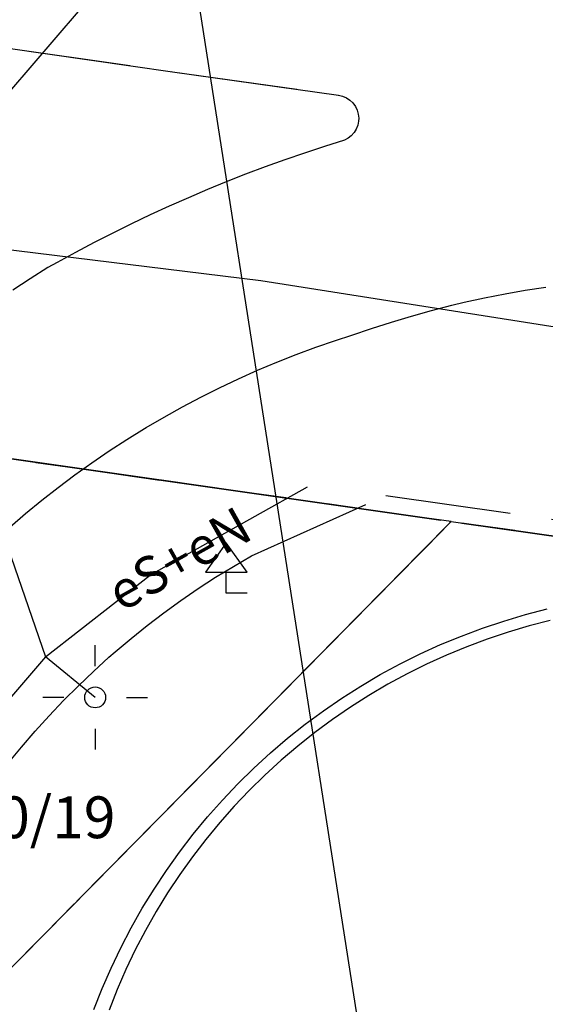
# Model space of a CAD drawing. Units: millimetres. Extents: x 7500003 to 7506911, y 5761194 to 5771171.
# Drawn here: x 7504086 to 7504099, y 5765455 to 5765478 of the extents above; entities that cross this region are included whole.
import ezdxf

# ---------------------------------------------------------------- set-up
doc = ezdxf.new("R2010")
doc.units = ezdxf.units.MM
doc.header["$MEASUREMENT"] = 0
for name, pattern in [('4001', [0]), ('4002', [2, 1, -1]), ('4003', [3, 2, -1]), ('4004', [4, 3, -1])]:
    doc.linetypes.add(name, pattern=pattern)
for name, color, linetype in [('1361', 5, 'CONTINUOUS'), ('1363', 5, 'CONTINUOUS'), ('1573', 8, 'CONTINUOUS'), ('4382', 4, 'CONTINUOUS'), ('4512', 8, 'CONTINUOUS'), ('4513', 8, 'CONTINUOUS'), ('4516', 1, 'CONTINUOUS'), ('4721', 9, 'CONTINUOUS'), ('4761', 1, 'CONTINUOUS'), ('4764', 1, 'CONTINUOUS'), ('5216', 7, 'CONTINUOUS'), ('5230', 5, 'CONTINUOUS'), ('6216', 7, 'CONTINUOUS'), ('6761', 1, 'CONTINUOUS'), ('Drogi', 135, 'CONTINUOUS'), ('Linie_napowietrzne', 184, 'CONTINUOUS'), ('SYSTEM', 15, 'CONTINUOUS'), ('zakres opracowania', 104, 'CONTINUOUS')]:
    doc.layers.add(name, color=color, linetype=linetype)
doc.styles.get("Standard").update_dxf_attribs({"font": 'Simplex.SHX', "width": 0.75})

# ---------------------------------------------------------------- blocks, each defined once
blk = doc.blocks.new('1001')
at = {"layer": 'SYSTEM', "color": 15, "linetype": 'Continuous'}
blk.add_line((0, 0), (0, 0), dxfattribs=at)
blk = doc.blocks.new('1573')
at = {"layer": 'Drogi', "color": 8, "linetype": 'Continuous'}
for p, q in [((0, 2.41), (-1, 1)), ((1, 1), (0, 2.41)), ((-1, 1), (0, 1)), ((0, 0), (0, 1)), ((0, 1), (1, 1)), ((1, 0), (0, 0))]:
    blk.add_line(p, q, dxfattribs=at)
blk = doc.blocks.new('1361')
at = {"layer": 'Linie_napowietrzne', "color": 184, "linetype": 'Continuous'}
blk.add_circle((0, 0), 0.5, dxfattribs=at)
blk = doc.blocks.new('1363')
at = {"layer": 'Linie_napowietrzne', "color": 184, "linetype": 'Continuous'}
for p, q in [((0, 1.5), (0, 2.5)), ((-1.5, 0), (-2.5, 0)), ((1.5, 0), (2.5, 0)), ((0, -1.5), (0, -2.5))]:
    blk.add_line(p, q, dxfattribs=at)

msp = doc.modelspace()

# ---------------------------------------------------------------- linework, layer by layer
at = {"layer": '4382', "color": 4, "linetype": '4001'}
msp.add_line((7504079.91, 5765449.388), (7504096.65, 5765466.378), dxfattribs=at)
at = {"layer": '4512', "color": 8, "linetype": '4001'}
for p, q in [((7504085.991, 5765477.718, 113.91), (7504089.981, 5765477.148, 113.9)), ((7504089.981, 5765477.148, 113.9), (7504093.951, 5765476.588, 113.88)), ((7504093.951, 5765476.588), (7504094.048, 5765476.565)), ((7504094.048, 5765476.565), (7504094.14, 5765476.525)), ((7504094.14, 5765476.525), (7504094.223, 5765476.47)), ((7504094.223, 5765476.47), (7504094.295, 5765476.4)), ((7504094.295, 5765476.4), (7504094.354, 5765476.32)), ((7504094.354, 5765476.32), (7504094.397, 5765476.23)), ((7504094.397, 5765476.23), (7504094.424, 5765476.134)), ((7504094.424, 5765476.134), (7504094.434, 5765476.034)), ((7504094.412, 5765475.87), (7504094.376, 5765475.777)), ((7504094.431, 5765475.968), (7504094.412, 5765475.87)), ((7504094.434, 5765476.034), (7504094.431, 5765475.968)), ((7504094.257, 5765475.617), (7504094.179, 5765475.555)), ((7504094.323, 5765475.692), (7504094.257, 5765475.617)), ((7504094.376, 5765475.777), (7504094.323, 5765475.692)), ((7504094.091, 5765475.508), (7504093.614, 5765475.358)), ((7504094.179, 5765475.555), (7504094.091, 5765475.508)), ((7504093.139, 5765475.202), (7504092.667, 5765475.038)), ((7504093.614, 5765475.358), (7504093.139, 5765475.202)), ((7504092.667, 5765475.038), (7504092.195, 5765474.868)), ((7504091.727, 5765474.692), (7504091.262, 5765474.509)), ((7504092.195, 5765474.868), (7504091.727, 5765474.692)), ((7504091.262, 5765474.509), (7504090.82, 5765474.328)), ((7504090.82, 5765474.328), (7504090.36, 5765474.132)), ((7504090.36, 5765474.132), (7504089.903, 5765473.93)), ((7504089.448, 5765473.721), (7504088.997, 5765473.506)), ((7504089.903, 5765473.93), (7504089.448, 5765473.721)), ((7504088.997, 5765473.506), (7504088.549, 5765473.285)), ((7504088.549, 5765473.285), (7504088.103, 5765473.057)), ((7504088.103, 5765473.057), (7504087.662, 5765472.823)), ((7504087.662, 5765472.823), (7504087.223, 5765472.583)), ((7504087.223, 5765472.583), (7504087, 5765472.458)), ((7504087, 5765472.458), (7504086.577, 5765472.191)), ((7504086.577, 5765472.191), (7504086.159, 5765471.917)), ((7504097.448, 5765471.736), (7504097.939, 5765471.833)), ((7504097.939, 5765471.833), (7504098.42, 5765471.918)), ((7504098.42, 5765471.918), (7504098.915, 5765471.989)), ((7504096.663, 5765471.558), (7504096.96, 5765471.628)), ((7504096.96, 5765471.628), (7504097.448, 5765471.736)), ((7504095.697, 5765471.3), (7504096.179, 5765471.434)), ((7504096.179, 5765471.434), (7504096.663, 5765471.558)), ((7504094.742, 5765471.002), (7504095.218, 5765471.156)), ((7504095.218, 5765471.156), (7504095.697, 5765471.3)), ((7504094.27, 5765470.838), (7504094.742, 5765471.002)), ((7504093.41, 5765470.551), (7504093.883, 5765470.713)), ((7504093.883, 5765470.713), (7504094.27, 5765470.838)), ((7504092.941, 5765470.377), (7504093.41, 5765470.551)), ((7504092.015, 5765470), (7504092.476, 5765470.194)), ((7504092.476, 5765470.194), (7504092.941, 5765470.377)), ((7504091.559, 5765469.796), (7504092.015, 5765470)), ((7504091.107, 5765469.582), (7504091.559, 5765469.796)), ((7504090.66, 5765469.358), (7504091.107, 5765469.582)), ((7504090.218, 5765469.124), (7504090.66, 5765469.358)), ((7504089.781, 5765468.881), (7504090.218, 5765469.124)), ((7504089.35, 5765468.628), (7504089.781, 5765468.881)), ((7504088.885, 5765468.341), (7504089.31, 5765468.604)), ((7504089.31, 5765468.604), (7504089.35, 5765468.628)), ((7504088.466, 5765468.068), (7504088.885, 5765468.341)), ((7504088.053, 5765467.786), (7504088.466, 5765468.068)), ((7504087.646, 5765467.495), (7504088.053, 5765467.786)), ((7504087.246, 5765467.195), (7504087.646, 5765467.495)), ((7504086.853, 5765466.887), (7504087.246, 5765467.195)), ((7504086.466, 5765466.57), (7504086.853, 5765466.887)), ((7504086.087, 5765466.244), (7504086.466, 5765466.57))]:
    msp.add_line(p, q, dxfattribs=at)
at = {"layer": '4513', "color": 8, "linetype": '4004'}
for p, q in [((7504085.991, 5765477.718, 113.91), (7504089.981, 5765477.148, 113.9)), ((7504089.981, 5765477.148, 113.9), (7504093.951, 5765476.588, 113.88)), ((7504093.951, 5765476.588), (7504094.048, 5765476.565)), ((7504094.048, 5765476.565), (7504094.14, 5765476.525)), ((7504094.14, 5765476.525), (7504094.223, 5765476.47)), ((7504094.223, 5765476.47), (7504094.295, 5765476.4)), ((7504094.295, 5765476.4), (7504094.354, 5765476.32)), ((7504094.354, 5765476.32), (7504094.397, 5765476.23)), ((7504094.397, 5765476.23), (7504094.424, 5765476.134)), ((7504094.424, 5765476.134), (7504094.434, 5765476.034)), ((7504094.412, 5765475.87), (7504094.376, 5765475.777)), ((7504094.431, 5765475.968), (7504094.412, 5765475.87)), ((7504094.434, 5765476.034), (7504094.431, 5765475.968)), ((7504094.257, 5765475.617), (7504094.179, 5765475.555)), ((7504094.323, 5765475.692), (7504094.257, 5765475.617)), ((7504094.376, 5765475.777), (7504094.323, 5765475.692)), ((7504094.091, 5765475.508), (7504093.614, 5765475.358)), ((7504094.179, 5765475.555), (7504094.091, 5765475.508)), ((7504093.139, 5765475.202), (7504092.667, 5765475.038)), ((7504093.614, 5765475.358), (7504093.139, 5765475.202)), ((7504092.667, 5765475.038), (7504092.195, 5765474.868)), ((7504091.727, 5765474.692), (7504091.262, 5765474.509)), ((7504092.195, 5765474.868), (7504091.727, 5765474.692)), ((7504091.262, 5765474.509), (7504090.82, 5765474.328)), ((7504090.82, 5765474.328), (7504090.36, 5765474.132)), ((7504090.36, 5765474.132), (7504089.903, 5765473.93)), ((7504089.448, 5765473.721), (7504088.997, 5765473.506)), ((7504089.903, 5765473.93), (7504089.448, 5765473.721)), ((7504088.997, 5765473.506), (7504088.549, 5765473.285)), ((7504088.549, 5765473.285), (7504088.103, 5765473.057)), ((7504088.103, 5765473.057), (7504087.662, 5765472.823)), ((7504087.662, 5765472.823), (7504087.223, 5765472.583)), ((7504087.223, 5765472.583), (7504087, 5765472.458)), ((7504087, 5765472.458), (7504086.577, 5765472.191)), ((7504086.577, 5765472.191), (7504086.159, 5765471.917)), ((7504091.87, 5765465.558, 113.92), (7504095.085, 5765467, 113.892)), ((7504095.085, 5765467, 113.892), (7504132.87, 5765461.647, 114.14)), ((7504091.438, 5765465.306), (7504091.87, 5765465.558)), ((7504091.012, 5765465.044), (7504091.438, 5765465.306)), ((7504090.593, 5765464.772), (7504091.012, 5765465.044)), ((7504090.181, 5765464.489), (7504090.593, 5765464.772)), ((7504089.776, 5765464.195), (7504090.181, 5765464.489)), ((7504089.378, 5765463.892), (7504089.776, 5765464.195)), ((7504088.989, 5765463.579), (7504089.378, 5765463.892)), ((7504088.607, 5765463.256), (7504088.989, 5765463.579)), ((7504088.09, 5765462.792), (7504088.46, 5765463.128)), ((7504088.46, 5765463.128), (7504088.607, 5765463.256)), ((7504087.728, 5765462.447), (7504088.09, 5765462.792)), ((7504087.375, 5765462.093), (7504087.728, 5765462.447)), ((7504087.031, 5765461.73), (7504087.375, 5765462.093)), ((7504086.696, 5765461.359), (7504087.031, 5765461.73)), ((7504086.37, 5765460.98), (7504086.696, 5765461.359)), ((7504086.13, 5765460.688), (7504086.37, 5765460.98))]:
    msp.add_line(p, q, dxfattribs=at)
at = {"layer": '4516', "color": 1, "linetype": '4002'}
for p, q in [((7504098.509, 5765463.879), (7504098.007, 5765463.731)), ((7504099.016, 5765464.01), (7504098.509, 5765463.879)), ((7504098.007, 5765463.731), (7504097.51, 5765463.565)), ((7504097.02, 5765463.382), (7504096.536, 5765463.182)), ((7504097.51, 5765463.565), (7504097.02, 5765463.382)), ((7504096.536, 5765463.182), (7504096.059, 5765462.965)), ((7504096.059, 5765462.965), (7504095.591, 5765462.732)), ((7504095.591, 5765462.732), (7504095.13, 5765462.482)), ((7504095.13, 5765462.482), (7504094.679, 5765462.216)), ((7504094.679, 5765462.216), (7504094.237, 5765461.935)), ((7504094.237, 5765461.935), (7504093.806, 5765461.639)), ((7504093.806, 5765461.639), (7504093.385, 5765461.328)), ((7504093.385, 5765461.328), (7504092.975, 5765461.002)), ((7504092.975, 5765461.002), (7504092.576, 5765460.662)), ((7504092.576, 5765460.662), (7504092.19, 5765460.309)), ((7504092.19, 5765460.309), (7504091.817, 5765459.942)), ((7504091.817, 5765459.942), (7504091.456, 5765459.563)), ((7504091.456, 5765459.563), (7504091.109, 5765459.171)), ((7504091.109, 5765459.171), (7504090.776, 5765458.767)), ((7504090.776, 5765458.767), (7504090.457, 5765458.352)), ((7504090.457, 5765458.352), (7504090.152, 5765457.926)), ((7504090.152, 5765457.926), (7504089.863, 5765457.489)), ((7504089.863, 5765457.489), (7504089.589, 5765457.043)), ((7504089.589, 5765457.043), (7504089.331, 5765456.587)), ((7504089.331, 5765456.587), (7504089.089, 5765456.123)), ((7504089.089, 5765456.123), (7504088.863, 5765455.651)), ((7504088.863, 5765455.651), (7504088.654, 5765455.171)), ((7504088.654, 5765455.171), (7504088.462, 5765454.684))]:
    msp.add_line(p, q, dxfattribs=at)
at = {"layer": '4721', "color": 9, "linetype": '4001'}
for p, q in [((7504090.791, 5765482.178, 114.12), (7504074.25, 5765462.878, 113.92)), ((7504069.38, 5765474.948), (7504092.09, 5765472.148)), ((7504092.09, 5765472.148), (7504105.79, 5765469.998))]:
    msp.add_line(p, q, dxfattribs=at)
at = {"layer": '4761', "color": 1, "linetype": '4001'}
for p, q in [((7504083.8, 5765472.247, 113.02), (7504086.939, 5765463.143, 113.24)), ((7504089.453, 5765465.104, 113.21), (7504093.208, 5765467.208, 113.25)), ((7504086.939, 5765463.143, 113.24), (7504089.453, 5765465.104, 113.21)), ((7504086.939, 5765463.143, 113.24), (7504083.294, 5765458.882, 113.1)), ((7504088.13, 5765462.168, 113.79), (7504086.939, 5765463.143, 113.24))]:
    msp.add_line(p, q, dxfattribs=at)
at = {"layer": '4764', "color": 1, "linetype": '4003'}
for p, q in [((7504098.422, 5765464.15), (7504098.943, 5765464.285)), ((7504097.906, 5765463.997), (7504098.422, 5765464.15)), ((7504096.892, 5765463.638), (7504097.396, 5765463.827)), ((7504097.396, 5765463.827), (7504097.906, 5765463.997)), ((7504096.394, 5765463.433), (7504096.892, 5765463.638)), ((7504095.905, 5765463.209), (7504096.394, 5765463.433)), ((7504095.423, 5765462.969), (7504095.905, 5765463.209)), ((7504094.95, 5765462.713), (7504095.423, 5765462.969)), ((7504094.487, 5765462.44), (7504094.95, 5765462.713)), ((7504094.033, 5765462.15), (7504094.487, 5765462.44)), ((7504093.589, 5765461.846), (7504094.033, 5765462.15)), ((7504093.157, 5765461.526), (7504093.589, 5765461.846)), ((7504092.735, 5765461.191), (7504093.157, 5765461.526)), ((7504092.326, 5765460.841), (7504092.735, 5765461.191)), ((7504091.929, 5765460.478), (7504092.326, 5765460.841)), ((7504091.545, 5765460.101), (7504091.929, 5765460.478)), ((7504091.175, 5765459.71), (7504091.545, 5765460.101)), ((7504090.818, 5765459.307), (7504091.175, 5765459.71)), ((7504090.476, 5765458.892), (7504090.818, 5765459.307)), ((7504090.148, 5765458.465), (7504090.476, 5765458.892)), ((7504089.836, 5765458.027), (7504090.148, 5765458.465)), ((7504089.539, 5765457.579), (7504089.836, 5765458.027)), ((7504089.258, 5765457.12), (7504089.539, 5765457.579)), ((7504088.993, 5765456.651), (7504089.258, 5765457.12)), ((7504088.744, 5765456.174), (7504088.993, 5765456.651)), ((7504088.512, 5765455.688), (7504088.744, 5765456.174)), ((7504088.298, 5765455.195), (7504088.512, 5765455.688)), ((7504088.1, 5765454.694), (7504088.298, 5765455.195))]:
    msp.add_line(p, q, dxfattribs=at)
at = {"layer": '5216', "color": 7, "linetype": '4001'}
for p, q in [((7504096.403, 5765466.413), (7504077.057, 5765469.173)), ((7504077.057, 5765469.173), (7504096.403, 5765466.413)), ((7504080.085, 5765449.566), (7504096.475, 5765466.2)), ((7504096.475, 5765466.2), (7504080.085, 5765449.566)), ((7504105.842, 5765465.073), (7504096.898, 5765466.343)), ((7504096.898, 5765466.343), (7504105.842, 5765465.073))]:
    msp.add_line(p, q, dxfattribs=at)
at = {"layer": '5230', "color": 5, "linetype": '4002'}
for points in [[(7504437.84, 5765451.8, 0), (7504412.92, 5765442.08, 0), (7504409.42, 5765440.67, 0), (7504380.959, 5765429.221, 0), (7504374.789, 5765426.741, 0), (7504365.689, 5765428.031, 0), (7504361.439, 5765428.631, 0), (7504342.439, 5765431.352, 0), (7504306, 5765436.543, 0), (7504244.9, 5765445.244, 0), (7504225.25, 5765448.055, 0), (7504205.45, 5765450.875, 0), (7504171.58, 5765455.706, 0), (7504138.53, 5765460.407, 0), (7504106.09, 5765465.038, 0), (7504096.65, 5765466.378, 0), (7504076.81, 5765469.208, 0), (7504073.901, 5765487.838, 0)], [(7504073.901, 5765487.838, 0), (7504076.81, 5765469.208, 0), (7504096.65, 5765466.378, 0), (7504079.91, 5765449.388, 0), (7504091.348, 5765376.388, 0), (7504097.537, 5765347.428, 0), (7504097.877, 5765345.348, 0), (7504102.807, 5765346.318, 0), (7504105.947, 5765327.638, 0), (7504101.167, 5765324.938, 0), (7504105.356, 5765298.918, 0)], [(7504096.65, 5765466.378, 0), (7504106.09, 5765465.038, 0), (7504121.678, 5765357.627, 0), (7504137.436, 5765264.587, 0), (7504142.085, 5765234.707, 0), (7504142.435, 5765232.787, 0), (7504110.405, 5765254.687, 0), (7504106.526, 5765279.468, 0), (7504105.356, 5765298.918, 0), (7504101.167, 5765324.938, 0), (7504105.947, 5765327.638, 0), (7504102.807, 5765346.318, 0), (7504097.877, 5765345.348, 0), (7504097.537, 5765347.428, 0), (7504091.348, 5765376.388, 0), (7504079.91, 5765449.388, 0), (7504096.65, 5765466.378, 0)]]:
    msp.add_polyline3d(points, dxfattribs=at)
at = {"layer": 'zakres opracowania', "linetype": '4001'}
msp.add_polyline3d([(7503972.347, 5765820.652, 0), (7504035.915, 5765828.884, 0), (7504124.83, 5765259.696, 0), (7504241.451, 5765180.231, 0), (7504378.718, 5765137.24, 0), (7504486.353, 5765164.756, 0), (7504529.504, 5765183.033, 0), (7504568.707, 5765199.031, 0), (7504608.397, 5765214.662, 0), (7504639.66, 5765135.035, 0), (7504502.145, 5765088.264, 0), (7504493.903, 5765115.284, 0), (7504437.664, 5765099.899, 0), (7504366.861, 5765093.213, 0), (7504303.021, 5765103.382, 0), (7504219.411, 5765131.33, 0), (7504169.322, 5765149.4, 0), (7504090.966, 5765177.488, 0), (7504026.918, 5765565.626, 0), (7504007.701, 5765563.181, 0), (7503972.347, 5765820.652, 0)], dxfattribs=at)

# ---------------------------------------------------------------- block references
at = {"layer": '1361', "color": 5, "xscale": 0.5000000003734968, "yscale": 0.5000000000222826, "zscale": 0.5, "rotation": 359.998640912418}
msp.add_blockref('1361', (7504088.13, 5765462.168, 113.79), dxfattribs=at)
at = {"layer": '1363', "color": 5, "xscale": 0.5000000003734968, "yscale": 0.5000000000222826, "zscale": 0.5, "rotation": 359.998640912418}
msp.add_blockref('1363', (7504088.13, 5765462.168, 113.79), dxfattribs=at)
at = {"layer": '1573', "color": 8, "xscale": 0.5000000003734968, "yscale": 0.5000000000222826, "zscale": 0.5, "rotation": 359.998640912418}
msp.add_blockref('1573', (7504091.266, 5765464.664, 113.793), dxfattribs=at)
at = {"layer": '5216', "color": 7, "xscale": 0.5000000003734968, "yscale": 0.5000000000222826, "zscale": 0.5, "rotation": 359.998640912418}
msp.add_blockref('1001', (7504096.65, 5765466.378), dxfattribs=at)
msp.add_blockref('1001', (7504096.65, 5765466.378), dxfattribs=at)
msp.add_blockref('1001', (7504096.65, 5765466.378), dxfattribs=at)
msp.add_blockref('1001', (7504096.65, 5765466.378), dxfattribs=at)
msp.add_blockref('1001', (7504096.65, 5765466.378), dxfattribs=at)
msp.add_blockref('1001', (7504096.65, 5765466.378), dxfattribs=at)

# ---------------------------------------------------------------- texts
at = {"layer": '6216', "color": 7, "oblique": 15}
msp.add_text('10/19', height=1, rotation=359.9986, dxfattribs=at).set_placement((7504085.052, 5765458.798))
at = {"layer": '6761', "color": 1, "oblique": 15}
msp.add_text('eS+eN', height=0.9, rotation=29.2614, dxfattribs=at).set_placement((7504088.761, 5765464.201))

doc.saveas('drawing.dxf')
